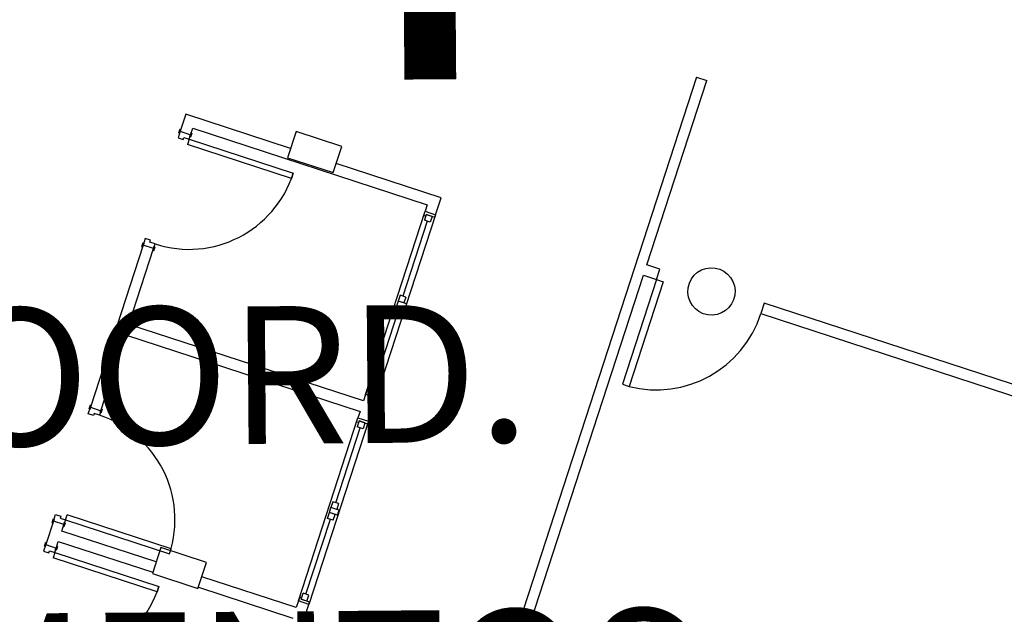
# Model space of a CAD drawing. Extents: x -16 to 820, y -72 to 531.
# Drawn here: x 474 to 481, y 213 to 217 of the extents above; entities that cross this region are included whole.
import ezdxf
from ezdxf.enums import TextEntityAlignment as Align

# ---------------------------------------------------------------- set-up
doc = ezdxf.new("R2010")
doc.units = 0
doc.header["$MEASUREMENT"] = 0
for name, color, linetype in [('ARQ - COMUNICAÇÃO VISUAL', 10, 'CONTINUOUS'), ('ARQ - PL BAIXA NOVO', 144, 'CONTINUOUS'), ('ARQ - PLANTA BAIXA', 250, 'CONTINUOUS')]:
    doc.layers.add(name, color=color, linetype=linetype)
doc.styles.add('ARIAL', font='arial.ttf')

# ---------------------------------------------------------------- blocks, each defined once
blk = doc.blocks.new('coord1')
at = {"layer": 'ARQ - PL BAIXA NOVO'}
for p, q in [((333077.165, 8964956.1382), (333077.165, 8964953.7382)), ((333077.245, 8964953.7382), (333077.245, 8964956.1382)), ((333077.165, 8964953.7382), (333077.245, 8964953.7382)), ((333077.245, 8964952.9382), (333077.165, 8964952.9382)), ((333077.165, 8964952.9382), (333077.165, 8964952.8382)), ((333077.245, 8964952.8382), (333077.245, 8964952.9382)), ((333075.755, 8964952.7582), (333075.755, 8964952.8382)), ((333077.165, 8964952.8382), (333075.755, 8964952.8382)), ((333080.275, 8964952.8382), (333077.245, 8964952.8382)), ((333075.755, 8964952.7582), (333080.275, 8964952.7582)), ((333077.2954, 8964951.2582), (333077.165, 8964951.2582)), ((333077.165, 8964951.2582), (333077.165, 8964950.4532)), ((333077.2954, 8964951.1782), (333077.2954, 8964951.2582)), ((333077.2954, 8964951.2582), (333078.6954, 8964951.2582)), ((333077.2954, 8964951.2582), (333077.3145, 8964951.2582)), ((333077.3145, 8964951.1937), (333077.3145, 8964951.2582)), ((333077.9764, 8964951.2572), (333077.9764, 8964951.1937)), ((333077.9764, 8964951.2572), (333078.0145, 8964951.2572)), ((333078.0145, 8964951.2572), (333078.0145, 8964951.1937)), ((333078.6764, 8964951.1937), (333078.6764, 8964951.2582)), ((333078.6954, 8964951.2582), (333078.6764, 8964951.2582)), ((333078.8745, 8964951.2582), (333078.6954, 8964951.2582)), ((333078.6954, 8964951.2582), (333078.6954, 8964951.1782)), ((333078.8745, 8964951.1782), (333078.8745, 8964951.2582)), ((333078.8745, 8964951.2582), (333080.2745, 8964951.2582)), ((333078.8745, 8964951.2582), (333078.8935, 8964951.2582)), ((333078.8935, 8964951.1937), (333078.8935, 8964951.2582)), ((333079.5554, 8964951.2572), (333079.5554, 8964951.1937)), ((333079.5935, 8964951.2572), (333079.5554, 8964951.2572)), ((333079.5935, 8964951.2572), (333079.5935, 8964951.1937)), ((333080.2554, 8964951.1937), (333080.2554, 8964951.2582)), ((333080.2745, 8964951.2582), (333080.2554, 8964951.2582)), ((333080.4554, 8964951.2582), (333080.2745, 8964951.2582)), ((333080.2745, 8964951.2582), (333080.2745, 8964951.1782)), ((333077.3145, 8964951.2382), (333077.3145, 8964951.1937)), ((333077.3145, 8964951.2382), (333077.3589, 8964951.2382)), ((333077.3145, 8964951.1937), (333077.3589, 8964951.1937)), ((333077.3145, 8964951.1937), (333077.3272, 8964951.1937)), ((333077.3272, 8964951.1782), (333077.3272, 8964951.1937)), ((333077.3589, 8964951.2382), (333077.3589, 8964951.1937)), ((333077.3589, 8964951.216), (333077.9319, 8964951.216)), ((333077.9319, 8964951.2382), (333077.9319, 8964951.1937)), ((333077.9319, 8964951.2382), (333077.9764, 8964951.2382)), ((333077.9319, 8964951.1937), (333077.9764, 8964951.1937)), ((333077.9764, 8964951.2382), (333077.9764, 8964951.1937)), ((333077.9764, 8964951.1937), (333078.0145, 8964951.1937)), ((333078.0145, 8964951.2382), (333078.0145, 8964951.1937)), ((333078.0589, 8964951.2382), (333078.0145, 8964951.2382)), ((333078.0589, 8964951.1937), (333078.0145, 8964951.1937)), ((333078.0589, 8964951.2382), (333078.0589, 8964951.1937)), ((333078.0589, 8964951.216), (333078.6319, 8964951.216)), ((333078.6319, 8964951.2382), (333078.6319, 8964951.1937)), ((333078.6764, 8964951.2382), (333078.6319, 8964951.2382)), ((333078.6764, 8964951.1937), (333078.6319, 8964951.1937)), ((333078.6637, 8964951.1937), (333078.6637, 8964951.1782)), ((333078.6764, 8964951.2382), (333078.6764, 8964951.1937)), ((333078.8935, 8964951.2382), (333078.8935, 8964951.1937)), ((333078.8935, 8964951.2382), (333078.938, 8964951.2382)), ((333078.8935, 8964951.1937), (333078.938, 8964951.1937)), ((333078.9062, 8964951.1937), (333078.9062, 8964951.1782)), ((333078.938, 8964951.2382), (333078.938, 8964951.1937)), ((333079.511, 8964951.216), (333078.938, 8964951.216)), ((333079.511, 8964951.2382), (333079.511, 8964951.1937)), ((333079.511, 8964951.2382), (333079.5554, 8964951.2382)), ((333079.511, 8964951.1937), (333079.5554, 8964951.1937)), ((333079.5554, 8964951.2382), (333079.5554, 8964951.1937)), ((333079.5935, 8964951.1937), (333079.5554, 8964951.1937)), ((333079.5935, 8964951.2382), (333079.5935, 8964951.1937)), ((333079.638, 8964951.2382), (333079.5935, 8964951.2382)), ((333079.638, 8964951.1937), (333079.5935, 8964951.1937)), ((333079.638, 8964951.2382), (333079.638, 8964951.1937)), ((333080.211, 8964951.216), (333079.638, 8964951.216)), ((333080.211, 8964951.2382), (333080.211, 8964951.1937)), ((333080.2554, 8964951.2382), (333080.211, 8964951.2382)), ((333080.2554, 8964951.1937), (333080.211, 8964951.1937)), ((333080.2427, 8964951.1782), (333080.2427, 8964951.1937)), ((333080.2554, 8964951.1937), (333080.2427, 8964951.1937)), ((333080.2554, 8964951.2382), (333080.2554, 8964951.1937)), ((333077.245, 8964951.1782), (333077.2954, 8964951.1782)), ((333077.245, 8964949.3782), (333077.245, 8964951.1782)), ((333078.6954, 8964951.1782), (333077.2954, 8964951.1782)), ((333077.3272, 8964951.1782), (333077.2954, 8964951.1782)), ((333078.6637, 8964951.1782), (333078.6954, 8964951.1782)), ((333078.6954, 8964951.1782), (333078.745, 8964951.1782)), ((333078.745, 8964951.1782), (333078.745, 8964949.3782)), ((333078.825, 8964951.1782), (333078.8745, 8964951.1782)), ((333078.825, 8964949.3782), (333078.825, 8964951.1782)), ((333080.2745, 8964951.1782), (333078.8745, 8964951.1782)), ((333078.9062, 8964951.1782), (333078.8745, 8964951.1782)), ((333080.2427, 8964951.1782), (333080.2745, 8964951.1782)), ((333080.2745, 8964951.1782), (333080.325, 8964951.1782)), ((333080.325, 8964951.1782), (333080.325, 8964950.4532)), ((333080.405, 8964950.4532), (333080.405, 8964951.1782)), ((333077.235, 8964950.4532), (333077.035, 8964950.4532)), ((333077.035, 8964950.4532), (333077.035, 8964950.1032)), ((333077.235, 8964950.1032), (333077.235, 8964950.4532)), ((333080.415, 8964950.4532), (333080.215, 8964950.4532)), ((333080.215, 8964950.4532), (333080.215, 8964950.1032)), ((333080.415, 8964950.1032), (333080.415, 8964950.4532)), ((333077.33, 8964950.1782), (333077.37, 8964950.1782)), ((333077.33, 8964949.3782), (333077.33, 8964950.1782)), ((333077.37, 8964950.1782), (333077.37, 8964949.3782)), ((333080.24, 8964950.1782), (333080.2, 8964950.1782)), ((333080.2, 8964950.1782), (333080.2, 8964949.3782)), ((333080.24, 8964949.3782), (333080.24, 8964950.1782)), ((333080.49, 8964950.1782), (333080.53, 8964950.1782)), ((333080.49, 8964949.3782), (333080.49, 8964950.1782)), ((333080.53, 8964950.1782), (333080.53, 8964949.3782)), ((333077.035, 8964950.1032), (333077.235, 8964950.1032)), ((333077.165, 8964950.1032), (333077.165, 8964949.2982)), ((333080.215, 8964950.1032), (333080.415, 8964950.1032)), ((333080.325, 8964950.1032), (333080.325, 8964949.3782)), ((333080.405, 8964949.3782), (333080.405, 8964950.1032)), ((333077.295, 8964949.3782), (333077.245, 8964949.3782)), ((333077.295, 8964949.2982), (333077.295, 8964949.3782)), ((333077.33, 8964949.3782), (333077.295, 8964949.3782)), ((333077.33, 8964949.3782), (333077.37, 8964949.3782)), ((333077.33, 8964949.3382), (333077.33, 8964949.3782)), ((333077.345, 8964949.3382), (333077.33, 8964949.3382)), ((333077.345, 8964949.2982), (333077.345, 8964949.3382)), ((333078.13, 8964949.3382), (333078.115, 8964949.3382)), ((333078.115, 8964949.3382), (333078.115, 8964949.2982)), ((333078.165, 8964949.3782), (333078.13, 8964949.3782)), ((333078.13, 8964949.3782), (333078.13, 8964949.3382)), ((333078.745, 8964949.3782), (333078.165, 8964949.3782)), ((333078.165, 8964949.3782), (333078.165, 8964949.2982)), ((333079.405, 8964949.3782), (333078.825, 8964949.3782)), ((333079.405, 8964949.2982), (333079.405, 8964949.3782)), ((333079.405, 8964949.3782), (333079.44, 8964949.3782)), ((333079.44, 8964949.3782), (333079.44, 8964949.3382)), ((333079.44, 8964949.3382), (333079.455, 8964949.3382)), ((333079.455, 8964949.3382), (333079.455, 8964949.2982)), ((333080.24, 8964949.3782), (333080.2, 8964949.3782)), ((333080.225, 8964949.3382), (333080.24, 8964949.3382)), ((333080.225, 8964949.2982), (333080.225, 8964949.3382)), ((333080.24, 8964949.3782), (333080.275, 8964949.3782)), ((333080.24, 8964949.3382), (333080.24, 8964949.3782)), ((333080.325, 8964949.3782), (333080.275, 8964949.3782)), ((333080.275, 8964949.3782), (333080.275, 8964949.2982)), ((333080.455, 8964949.3782), (333080.405, 8964949.3782)), ((333080.455, 8964949.2982), (333080.455, 8964949.3782)), ((333080.49, 8964949.3782), (333080.455, 8964949.3782)), ((333080.49, 8964949.3782), (333080.53, 8964949.3782)), ((333080.49, 8964949.3382), (333080.49, 8964949.3782)), ((333080.505, 8964949.3382), (333080.49, 8964949.3382)), ((333080.505, 8964949.2982), (333080.505, 8964949.3382)), ((333077.165, 8964949.2982), (333077.295, 8964949.2982)), ((333077.295, 8964949.2982), (333077.345, 8964949.2982)), ((333078.115, 8964949.2982), (333078.165, 8964949.2982)), ((333078.165, 8964949.2982), (333079.405, 8964949.2982)), ((333079.455, 8964949.2982), (333079.405, 8964949.2982)), ((333080.275, 8964949.2982), (333080.225, 8964949.2982)), ((333080.275, 8964949.2982), (333080.455, 8964949.2982)), ((333080.455, 8964949.2982), (333080.505, 8964949.2982))]:
    blk.add_line(p, q, dxfattribs=at)
at = {"layer": 'ARQ - PL BAIXA NOVO', "lineweight": 25}
for p, q in [((333077.245, 8964952.9892), (333078.045, 8964952.9892)), ((333077.245, 8964952.9382), (333077.245, 8964952.9892)), ((333078.045, 8964952.9382), (333078.045, 8964952.9892)), ((333077.245, 8964952.9382), (333078.045, 8964952.9382))]:
    blk.add_line(p, q, dxfattribs=at)
at = {"layer": 'ARQ - PL BAIXA NOVO', "lineweight": 35}
for p, q in [((333077.31, 8964949.3832), (333077.28, 8964949.3832)), ((333077.28, 8964949.3832), (333077.28, 8964949.3782)), ((333077.295, 8964949.3782), (333077.31, 8964949.3782)), ((333077.31, 8964949.3782), (333077.31, 8964949.3832)), ((333078.18, 8964949.3832), (333078.15, 8964949.3832)), ((333078.15, 8964949.3832), (333078.15, 8964949.3782)), ((333078.15, 8964949.3782), (333078.165, 8964949.3782)), ((333078.18, 8964949.3782), (333078.18, 8964949.3832)), ((333079.39, 8964949.3782), (333079.39, 8964949.3832)), ((333079.39, 8964949.3832), (333079.42, 8964949.3832)), ((333079.42, 8964949.3782), (333079.405, 8964949.3782)), ((333079.42, 8964949.3832), (333079.42, 8964949.3782)), ((333080.26, 8964949.3782), (333080.26, 8964949.3832)), ((333080.26, 8964949.3832), (333080.29, 8964949.3832)), ((333080.275, 8964949.3782), (333080.26, 8964949.3782)), ((333080.29, 8964949.3832), (333080.29, 8964949.3782)), ((333080.47, 8964949.3832), (333080.44, 8964949.3832)), ((333080.44, 8964949.3832), (333080.44, 8964949.3782)), ((333080.455, 8964949.3782), (333080.47, 8964949.3782)), ((333080.47, 8964949.3782), (333080.47, 8964949.3832)), ((333077.28, 8964949.2982), (333077.28, 8964949.2932)), ((333077.28, 8964949.2932), (333077.31, 8964949.2932)), ((333077.31, 8964949.2982), (333077.295, 8964949.2982)), ((333077.31, 8964949.2932), (333077.31, 8964949.2982)), ((333078.165, 8964949.2982), (333078.15, 8964949.2982)), ((333078.15, 8964949.2982), (333078.15, 8964949.2932)), ((333078.15, 8964949.2932), (333078.18, 8964949.2932)), ((333078.18, 8964949.2932), (333078.18, 8964949.2982)), ((333079.39, 8964949.2932), (333079.39, 8964949.2982)), ((333079.42, 8964949.2932), (333079.39, 8964949.2932)), ((333079.405, 8964949.2982), (333079.42, 8964949.2982)), ((333079.42, 8964949.2982), (333079.42, 8964949.2932)), ((333080.26, 8964949.2932), (333080.26, 8964949.2982)), ((333080.26, 8964949.2982), (333080.275, 8964949.2982)), ((333080.29, 8964949.2932), (333080.26, 8964949.2932)), ((333080.29, 8964949.2982), (333080.29, 8964949.2932)), ((333080.44, 8964949.2982), (333080.44, 8964949.2932)), ((333080.44, 8964949.2932), (333080.47, 8964949.2932)), ((333080.47, 8964949.2982), (333080.455, 8964949.2982)), ((333080.47, 8964949.2932), (333080.47, 8964949.2982))]:
    blk.add_line(p, q, dxfattribs=at)
at = {"layer": 'ARQ - PL BAIXA NOVO'}
blk.add_circle((333077.2033, 8964953.3465), 0.1725, dxfattribs=at)
for centre, radius, start, end in [((333077.245, 8964952.9382), 0.8017, 3.64736, 90), ((333077.33, 8964949.3782), 0.8, 0, 90), ((333080.24, 8964949.3782), 0.8, 90, 180), ((333080.49, 8964949.3782), 0.8, 0, 90)]:
    blk.add_arc(centre, radius, start, end, dxfattribs=at)
for s, height, p in [('COORDENADOR', 0.187842, (333077.7424, 8964954.5441)), ('P2', 0.1653, (333077.044, 8964953.2398)), ('BOX 07', 0.18784, (333077.4219, 8964950.5695)), ('BOX 08', 0.18784, (333078.9941, 8964950.5695))]:
    blk.add_text(s, height=height, dxfattribs=at).set_placement(p)

msp = doc.modelspace()

# ---------------------------------------------------------------- block references
at = {"layer": 'ARQ - PL BAIXA NOVO', "extrusion": (0.08783, -0.013859, 0.996039), "rotation": 170.9208546319223}
msp.add_blockref('coord1', (1743848.7472, 8799671.2426, 415.4398), dxfattribs=at)

# ---------------------------------------------------------------- texts
at = {"layer": 'ARQ - COMUNICAÇÃO VISUAL', "ltscale": 0.3, "insert": (475.3806, 219.552, 377.9184), "char_height": 3, "width": 3.019803, "attachment_point": 1, "rotation": 0.44674}
msp.add_mtext('{\\fCentury Gothic|b0|i0|c0|p34;Y}', dxfattribs=at)
at = {"layer": 'ARQ - PLANTA BAIXA', "style": 'ARIAL'}
for s, p in [('COORD.', (474.6747, 213.906, 379.747)), ('ALIMENTOS', (474.6747, 211.6865, 379.747))]:
    msp.add_text(s, height=1, rotation=0.44674, dxfattribs=at).set_placement(p, align=Align.CENTER)

doc.saveas('drawing.dxf')
